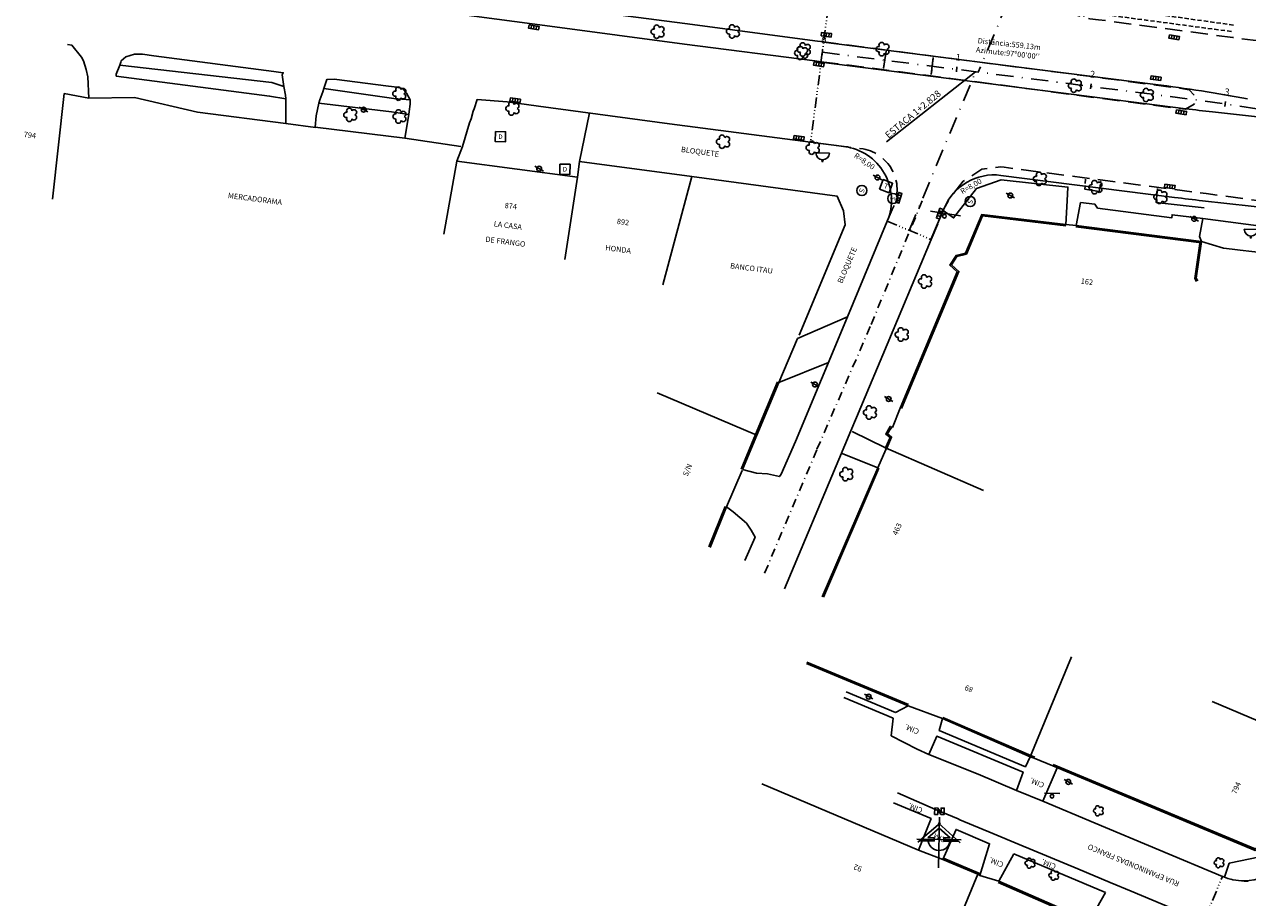
# Model space of a CAD drawing. Units: metres. Extents: x 677828 to 681268, y 7186114 to 7186924.
# Drawn here: x 677828 to 678008, y 7186366 to 7186495 of the extents above; entities that cross this region are included whole.
import ezdxf
from ezdxf.enums import TextEntityAlignment as Align

# ---------------------------------------------------------------- set-up
doc = ezdxf.new("R2010")
doc.units = ezdxf.units.M
doc.header["$LTSCALE"] = 25.4
for name, pattern in [('ACAD_ISO14W100', [24, 12, -3, 0, -3, 0, -3, 0, -3]), ('CONTINUO', [0]), ('DASHDOTX2', [2, 1, -0.5, 0, -0.5]), ('DASHED', [0.75, 0.5, -0.25]), ('DASHEDX2', [1.5, 1, -0.5])]:
    doc.linetypes.add(name, pattern=pattern)
for name, color, linetype in [('CAIXA SANEPAR - RED', 2, 'Continuous'), ('ESTACA VITOR FERREIRA', 7, 'Continuous'), ('L-ARVORE', 2, 'Continuous'), ('L-BOCA DE LOBO', 5, 'Continuous'), ('L-CALÇADA EXISTENTE', 44, 'Continuous'), ('L-CALÇADA EXISTENTE A REMOVER', 44, 'DASHED'), ('L-CERCA TELA', 7, 'TRACO0'), ('L-CX DRENAGEM', 2, 'Continuous'), ('L-CX SANEPAR PV', 2, 'Continuous'), ('L-CX TEL', 7, 'Continuous'), ('L-DIVISA', 9, 'Continuous'), ('L-EIXO EXISTENTE', 7, 'DASHDOTX2'), ('L-GRADE', 2, 'GRADE'), ('L-LIMITE DO PROJETO', 100, 'ACAD_ISO14W100'), ('L-MEIO FIO EXISTENTE', 210, 'Continuous'), ('L-MEIO FIO EXISTENTE A REMOVER', 210, 'DASHEDX2'), ('L-MURETA EXISTENTE', 30, 'Continuous'), ('L-MURO', 2, 'Continuous'), ('L-PLACAS', 2, 'Continuous'), ('L-PORTAO', 1, 'Continuous'), ('L-POSTE REDONDO', 2, 'Continuous'), ('L-TELEFONE PUBLICO', 7, 'Continuous'), ('L-TEXTO', 2, 'Continuous'), ('L-ÁRVORE MAIOR-30', 80, 'Continuous'), ('L1', 3, 'DASHDOTX2'), ('LEDIF_ALVENARIA', 5, 'Continuous'), ('PG-NORTE', 7, 'Continuous'), ('PG-RAIOS', 1, 'Continuous'), ('PG_MF', 3, 'Continuous'), ('S-ARVORE-MENOR-30', 3, 'Continuous'), ('S-BL', 5, 'Continuous'), ('S-PLACAS', 2, 'Continuous'), ('S-ÁRVORE-MAIOR-30', 80, 'Continuous'), ('STALBL', 7, 'Continuous')]:
    doc.layers.add(name, color=color, linetype=linetype)
doc.layers.add('L-MFIO', color=210, linetype='Continuous', lineweight=30)
doc.styles.add('2mm', font='simplex', dxfattribs={"height": 2})
doc.styles.add('PLANTA', font='romans.shx', dxfattribs={"height": 1.25})
doc.styles.add('ROMANS', font='romans.shx')
doc.styles.add('SIMPLEX', font='simplex.shx', dxfattribs={"height": 0.0254})
doc.linetypes.add('GRADE', pattern='A,2,-0.2,["/\\",Standard,S=0.5,R=0,X=-0.1,Y=-0.25],-0.85', length=3.05)
doc.linetypes.add('TRACO0', pattern='A,2,-0.25,["0",Standard,S=0.5,R=0,X=-0.1,Y=-0.25],-0.3', length=2.55)

# ---------------------------------------------------------------- blocks, each defined once
blk = doc.blocks.new('ARVORE')
at = {"layer": 'L-ARVORE'}
for centre, radius, start, end in [((-0.3648913769523882, -0.006941868097094593), 0.2616686578422275, 73.96799597506384, 288.045400879287), ((-0.0812362885171779, 0.3987071853514035), 0.2618761410716799, 1.721403931600793, 216.1017479761888), ((0.3929786206096526, 0.2534684889998636), 0.2616290722260819, 289.841543930116, 144.2218879469621), ((0.4008134309494916, -0.2414557277609815), 0.2613023771411109, 217.8978909646203, 71.97529589948222), ((-0.06731673955598638, -0.4026369090218375), 0.2619357469994392, 145.7957409461366, 0.1475509788252363)]:
    blk.add_arc(centre, radius, start, end, dxfattribs=at)
blk = doc.blocks.new('LITE2_1')
at = {"layer": 'L-TELEFONE PUBLICO'}
blk.add_line((-8.54017301321619e-10, -2.118756725622006e-09), (1.999999999145983, -2.561115763910493e-10), dxfattribs=at)
blk.add_circle((0.999999996352015, 1.200000004586766), 0.1, dxfattribs=at)
blk.add_arc((0.999999996352015, 5.331823871301822e-09), 0.9999999999999999, 0, 180, dxfattribs=at)
blk = doc.blocks.new('CURB')
at = {"layer": 'L-BOCA DE LOBO', "color": 2}
for p, q in [((0.0004818062011949058, 0.0006424082776719617), (0.0004818062011949058, 1.036044947749781e-12)), ((0.0009636124086718431, 0.0006424082776719617), (0.000963612409868422, 1.036044947749781e-12)), ((0.001445418614952202, 0.0006424082776719617), (0.001445418617345359, 1.036044947749781e-12))]:
    blk.add_line(p, q, dxfattribs=at)
blk.add_lwpolyline([(-6.282031752430361e-12, 0.0006424082776719617), (0.001927224823625718, 0.0006424082776719617), (0.001927224823625718, 1.036044947749781e-12), (-6.282031752430361e-12, 1.036044947749781e-12)], close=True, dxfattribs=at)
blk = doc.blocks.new('CG_T33')
at = {"layer": 'L-ARVORE'}
for centre, radius, start, end in [((0.001459057983953972, 0.002366767916969925), 0.0005421054921798086, 1.72140393160083, 216.1017479761887), ((0.002440722467244333, 0.002066111680601852), 0.0005415940390264323, 289.8415439301161, 144.221887946962), ((0.0008718682510665198, 0.001527040483718264), 0.0005416759845592938, 73.96799597506384, 288.045400879287), ((0.001487872613303739, 0.0007079186880641012), 0.0005422288814304391, 145.7957409461366, 0.147550978825249), ((0.002456941179258464, 0.001041577200214022), 0.0005409177529046566, 217.8978909646202, 71.97529589948219)]:
    blk.add_arc(centre, radius, start, end, dxfattribs=at)
blk = doc.blocks.new('002-EN-CAIXA DRENAGEM QUADRADA')
at = {"layer": 'L-CX DRENAGEM'}
blk.add_lwpolyline([(-2.078339121676623, -0.8398590806009454), (-0.8296504769569182, 2.250753767955012), (2.260962371599039, 1.002065123235306), (1.012273726879334, -2.088547725320652)], close=True, dxfattribs=at)
at = {"layer": 'L-CX DRENAGEM', "style": 'ROMANS'}
blk.add_text('D', height=1.5, rotation=68, dxfattribs=at).set_placement((0.09131161996046636, 0.08110301998939895), align=Align.MIDDLE_CENTER)
blk = doc.blocks.new('002-EN-CAIXA TELEPAR QUADRADA')
at = {"layer": 'L-CX TEL'}
blk.add_lwpolyline([(-0.4678796184990137, 0.6669084800927996), (0.6559401603532045, 3.448460040339133), (3.437491724053566, 2.324640260091396), (2.313671946230603, -0.4569113025797107)], close=True, dxfattribs=at)
at = {"layer": 'L-CX TEL', "style": 'ROMANS'}
blk.add_text('T', height=1.5, rotation=338, dxfattribs=at).set_placement((1.484806048276608, 1.495774368897094), align=Align.MIDDLE_CENTER)
blk = doc.blocks.new('PosteRedondo')
at = {"layer": 'L-POSTE REDONDO', "color": 2}
blk.add_line((678201.3201966238, 7186884.459059976), (678202.579906287, 7186883.76139848), dxfattribs=at)
blk.add_ellipse((678201.9500514526, 7186884.110229228), major_axis=(-0.2545584413828106, 0.2545584413828106), ratio=0.9999999991169323, start_param=-1.291174986588369, end_param=4.992010320591217, dxfattribs=at)
blk = doc.blocks.new('CXSRED')
at = {"layer": 'CAIXA SANEPAR - RED', "color": 2}
blk.add_circle((0.0003084732578756569, 0.0004808467018107044), 1.5004, dxfattribs=at)
at = {"layer": 'CAIXA SANEPAR - RED', "color": 2, "style": 'ROMANS'}
blk.add_text('S', height=1.5, rotation=272.0355879696268, dxfattribs=at).set_placement((0, 0), align=Align.MIDDLE_CENTER)
blk = doc.blocks.new('lbl_tic')
at = {"lineweight": -2}
blk.add_line((-6.984919309616089e-10, -0.02498999889940023), (-3.492459654808044e-10, 0.02498999892850406), dxfattribs=at)
blk = doc.blocks.new('D558A469DCE74BEA12D098')
at = {"layer": 'PG-NORTE', "color": 7, "linetype": 'CONTINUO', "flags": 128}
blk.add_lwpolyline([(-1.267377387848683, 9.264911042526364), (-0.3299829266034067, 9.250844331458211), (0.5869210836244747, 7.871310126967728), (0.6074115355731919, 9.23677762132138), (1.544805997749791, 9.222710908390582), (1.516672575846314, 7.347921984270215), (0.5792781128548086, 7.361988695338368), (-0.3361964754294604, 8.83677837625146), (-0.3581163485068828, 7.376055406406522), (-1.295510812196881, 7.390122118405998)], close=True, dxfattribs=at)
for points in [[(-6.27807105507236, -0.8433956764638424), (0.428072846843861, 4.881773962639272)], [(-0.281399511732161, 4.892420434392989), (6.249937633285299, -1.031393247656524)], [(0.09846697957254946, 6.561761234886944), (-0.1266004022909328, -8.43655015900731)], [(-6.561761234886944, 0.0984669802710414), (6.561761234886944, -0.0984669802710414)], [(5.724360498017631, -0.5547035671770573), (1.399058337556198, -0.4897972978651524), (1.413125048857182, 0.4475971637293696), (3.254261512309313, 0.4199687363579869), (0.04991443199105561, 3.326258009299636), (-3.240194800077006, 0.5174257261678576), (-1.399058337556198, 0.4897972978651524), (-1.413125048857182, -0.4475971637293696), (-5.738427209435031, -0.3826908953487873)]]:
    blk.add_lwpolyline(points, dxfattribs=at)
at = {"layer": 'PG-NORTE', "color": 7, "linetype": 'CONTINUO'}
blk.add_arc((1.280568540096283e-09, 9.313225746154785e-10), 3.28125, 179.1402736903519, 359.1402736668488, dxfattribs=at)

msp = doc.modelspace()

# ---------------------------------------------------------------- linework, layer by layer
at = {"layer": 'ESTACA VITOR FERREIRA'}
msp.add_line((677954.9546607834, 7186477.928340709), (677968.1203862465, 7186488.272814783), dxfattribs=at)
at = {"layer": 'L-CALÇADA EXISTENTE', "lineweight": -2}
for points in [[(677954.9088999997, 7186491.311500001), (677954.4865999996, 7186488.755000001)], [(677961.8664999997, 7186490.375700001), (677961.5472999996, 7186487.853400001)], [(677865.9260999997, 7186486.108000001), (677864.1551999997, 7186486.682700001), (677841.7146999997, 7186489.253700001)], [(677866.2330999996, 7186484.277300001), (677863.8349999996, 7186484.690400001), (677841.1854999997, 7186487.605400001)], [(677884.6110999996, 7186484.141900001), (677882.1781999996, 7186484.343300001), (677871.8200999997, 7186485.817800001)], [(677884.3757999997, 7186481.965300001), (677881.8489999997, 7186482.344100001), (677871.1190999997, 7186483.653500001)], [(677909.6155999997, 7186475.014100001), (677911.1082953822, 7186482.186236977)], [(677963.3043999997, 7186467.801900001), (677964.8506999996, 7186466.694300001), (677968.2215999997, 7186471.031900001), (677971.9055999997, 7186472.299800001), (677981.7553999997, 7186471.239400001), (677981.6409999996, 7186469.218200001), (677981.4633999997, 7186465.708300001)], [(677984.2866009199, 7186471.397981526), (677984.2521999996, 7186470.938400001), (677986.3694999997, 7186470.596900001), (677986.4633785742, 7186471.121089839)], [(677982.9425999996, 7186465.590600001), (677983.6205999997, 7186468.9586), (677985.7399999996, 7186468.717100001), (677986.1368999997, 7186468.130800001), (677997.0903999996, 7186466.702700001), (677997.1248999997, 7186467.159900001), (678001.6990999996, 7186466.627300001)], [(677994.888981276, 7186470.049331619), (677994.7971999997, 7186468.952000001), (678001.8658687786, 7186468.20464911)], [(678039.7612999997, 7186440.358400001), (678041.1907999996, 7186440.020400001), (678044.7470999997, 7186448.377300001), (678047.2621999996, 7186454.461300001), (678047.8700999996, 7186456.989700001), (678047.5235999996, 7186459.125300001), (678043.4927999997, 7186461.110800001), (678041.0606999997, 7186461.417900001), (678021.8576999997, 7186463.9608), (678001.6990999996, 7186466.627300001), (678001.1837999996, 7186463.944700001), (678001.4906999996, 7186463.224200001)], [(677941.7968999996, 7186448.878), (677949.2158999996, 7186452.1006)], [(677939.0583999996, 7186442.405800001), (677946.3780480885, 7186445.327001852)], [(677954.8214999996, 7186432.728300001), (677949.8909999996, 7186435.140600001)], [(677953.6518999997, 7186429.809500001), (677948.3798999997, 7186431.900600001)], [(677956.2738999997, 7186393.690700001), (677948.9851473006, 7186396.736865831)], [(677955.9288999997, 7186392.856300001), (677948.6346147064, 7186395.891923731)], [(677956.2738999997, 7186393.690700001), (677958.1441999996, 7186394.675800001)], [(677955.6393999996, 7186390.201700001), (677955.9288999997, 7186392.856300001)], [(677963.2051999996, 7186392.763600001), (677962.7144999997, 7186390.999000001), (677975.4656999996, 7186385.662600001), (677976.1745999997, 7186387.144300001)], [(677961.2171999996, 7186387.459500001), (677962.3805999997, 7186390.170400001), (677975.1349999997, 7186384.863400001), (677974.1625999997, 7186382.162600001)], [(677980.1640999997, 7186385.477700001), (677978.0615999997, 7186380.556800001)], [(678016.2907999996, 7186385.625700001), (678017.7543999996, 7186384.310600001), (678013.8109999996, 7186374.957100001), (678012.9619999997, 7186372.937700001), (678005.5497999997, 7186371.413900001)], [(677955.9954999996, 7186380.309300001), (677961.5481999996, 7186378.002700001), (677959.6787999996, 7186373.345300001)], [(677963.2951999997, 7186371.964900001), (677965.2230999996, 7186376.400600001), (677970.1676999996, 7186374.287300001), (677968.7392999997, 7186369.624300001)], [(677971.5268999997, 7186368.764000001), (677973.7684381418, 7186372.779774329)], [(677987.3203465431, 7186367.105979394), (677973.7684381413, 7186372.779774329)], [(678005.5497999997, 7186371.413900001), (678004.8767999033, 7186369.366353959)], [(677984.9181999996, 7186362.898700001), (677987.3203465428, 7186367.105979394)]]:
    msp.add_lwpolyline(points, dxfattribs=at)
at = {"layer": 'L-CALÇADA EXISTENTE A REMOVER', "lineweight": -2, "ltscale": 0.05, "flags": 128}
for points in [[(678006.2138, 7186495.1621), (677986.6243, 7186497.9226), (677984.3528, 7186498.0603), (677983.1721, 7186498.2999), (677982.0139, 7186499.2251), (677981.1634, 7186500.333), (677980.5887, 7186502.0407), (677979.0451, 7186502.3058)], [(677984.0987, 7186496.4486), (677984.1657, 7186497.0757), (677986.4425, 7186496.8056), (678006.1792, 7186494.1828)], [(677954.9089, 7186491.3115), (677954.4866, 7186488.755)], [(677961.8665, 7186490.3757), (677961.5473, 7186487.8534)], [(677984.364, 7186472.432), (677984.2866009203, 7186471.397981525)], [(677986.4633785746, 7186471.121089838), (677986.6419, 7186472.1179)], [(677994.9697, 7186471.0144), (677994.8889812763, 7186470.049331618)]]:
    msp.add_lwpolyline(points, dxfattribs=at)
at = {"layer": 'L-CERCA TELA', "lineweight": -2, "ltscale": 0.05, "flags": 128}
msp.add_lwpolyline([(677959.6788, 7186373.3453), (677936.5431, 7186383.1515)], dxfattribs=at)
at = {"layer": 'L-DIVISA', "lineweight": -2}
for points in [[(677833.5015, 7186485.0748), (677831.7787923672, 7186469.447995683)], [(677891.5041, 7186475.0865), (677889.5645630604, 7186464.314552743)], [(677909.309311146, 7186472.734585329), (677907.4424083557, 7186460.532217182)], [(677935.7994, 7186434.6215), (677921.0590281602, 7186440.852766407)], [(677954.8215, 7186432.7283), (677969.2955169417, 7186426.440700662)], [(677976.1746, 7186387.1443), (677982.2566123159, 7186401.904562366)], [(678017.8006, 7186389.05), (678003.0462502547, 7186395.269497755)], [(677968.4255, 7186369.7969), (677962.6939112332, 7186355.887070561)]]:
    msp.add_lwpolyline(points, dxfattribs=at)
at = {"layer": 'L-EIXO EXISTENTE', "lineweight": -2, "ltscale": 0.05}
msp.add_lwpolyline([(677960.2289, 7186469.2199), (677952.5539, 7186450.647), (677944.6458, 7186432.4426), (677936.9523060323, 7186414.243255848)], dxfattribs=at)
at = {"layer": 'L-GRADE', "lineweight": -2, "ltscale": 0.05, "flags": 128}
for points in [[(677833.5015, 7186485.0748), (677837.151, 7186484.354)], [(677843.8807, 7186484.4834), (677853.1698, 7186482.3181), (677866.2117, 7186480.6504)], [(677870.5863, 7186480.1162), (677883.815, 7186478.4546)], [(677891.5041, 7186475.0865), (677892.3144, 7186477.2462)]]:
    msp.add_lwpolyline(points, dxfattribs=at)
at = {"layer": 'L-LIMITE DO PROJETO', "ltscale": 0.005}
for points in [[(677946.7713245268, 7186501.068688498), (677943.7399810159, 7186477.890108872)], [(677955.0666509812, 7186466.209944238), (677961.5578069806, 7186463.477817997)], [(678001.7968156312, 7186362.817653219), (678004.5753796911, 7186369.464029634)]]:
    msp.add_lwpolyline(points, dxfattribs=at)
at = {"layer": 'L-MEIO FIO EXISTENTE', "lineweight": -2, "ltscale": 0.05}
for points in [[(677945.6731907731, 7186492.672021952), (677944.7736, 7186492.7889), (677925.1687, 7186495.3826), (677905.7489, 7186497.9101), (677886.4475, 7186500.4141), (677862.1008205235, 7186503.604547882)], [(677861.7258, 7186500.682), (677886.2128, 7186497.4946), (677905.2163, 7186495.0136), (677925.1252, 7186492.3623), (677944.3791, 7186489.8792), (677945.2925326136, 7186489.761393239)], [(677866.2117, 7186480.6504), (677866.2331, 7186484.2773), (677866.1703, 7186484.8295), (677865.9261, 7186486.108), (677865.7074, 7186487.8367), (677865.8405, 7186488.1213), (677864.4399, 7186488.3073), (677846.7476, 7186490.6302), (677845.0803, 7186490.8651), (677843.8872, 7186490.8547), (677842.6077, 7186490.4544), (677841.9188, 7186489.8977), (677841.838, 7186489.6761), (677841.7147, 7186489.2537), (677841.1833, 7186487.926), (677841.1855, 7186487.6054)], [(677883.815, 7186478.4546), (677884.3758, 7186481.9653), (677884.453, 7186482.4139), (677884.5751, 7186483.4658), (677884.6111, 7186484.1419), (677884.0446, 7186485.1356), (677883.4027, 7186485.821), (677882.662, 7186485.9888), (677881.3916, 7186486.1563), (677873.3947, 7186487.1795), (677872.27, 7186487.1208), (677871.8201, 7186485.8178), (677871.6889, 7186485.3168), (677871.2559, 7186484.1439), (677871.1191, 7186483.6535), (677870.7203, 7186481.7747), (677870.5863, 7186480.1162)], [(677943.7382375147, 7186477.876777529), (677922.8765, 7186480.5997), (677903.5271, 7186483.2083), (677898.9059, 7186483.8488), (677894.5064, 7186484.1939), (677894.0458, 7186482.7994), (677893.9184, 7186482.4377), (677893.6061, 7186481.3044), (677893.3608, 7186480.7383), (677892.3144, 7186477.2462)], [(677933.6731, 7186429.5283), (677935.7616, 7186428.9895), (677937.39, 7186428.904), (677939.1237, 7186428.5118), (677939.3962, 7186428.8711), (677941.5023, 7186433.6892), (677949.2159, 7186452.1006), (677955.0504724074, 7186466.216753797)], [(677939.8809121272, 7186411.909848901), (677947.9319, 7186431.0429), (677949.6681, 7186435.2377), (677950.5343, 7186437.218), (677952.442, 7186441.8103), (677954.3868, 7186446.4975), (677961.537423468, 7186463.486397414)], [(677956.5644999999, 7186381.786299999), (677962.2030999999, 7186379.365999999), (677965.5589999999, 7186377.977499999), (677965.8000999999, 7186377.839899999), (677970.6778999999, 7186375.785099999), (677974.5526999999, 7186374.184799999), (677983.2209999999, 7186370.564099999), (677987.9989999998, 7186368.571399999), (677991.0960999998, 7186367.275799999), (678001.7980973944, 7186362.820696818)]]:
    msp.add_lwpolyline(points, dxfattribs=at)
at = {"layer": 'L-MEIO FIO EXISTENTE', "lineweight": -2, "ltscale": 0.05, "flags": 128}
msp.add_lwpolyline([(678004.5766534808, 7186369.467076562), (677985.7971, 7186377.318), (677978.0616, 7186380.5568), (677974.1626, 7186382.1626), (677968.4999, 7186384.5586), (677961.2172, 7186387.4595), (677959.465, 7186388.2472), (677955.6394, 7186390.2017)], dxfattribs=at)
at = {"layer": 'L-MEIO FIO EXISTENTE A REMOVER', "lineweight": -2, "ltscale": 0.1, "flags": 128}
for points in [[(677982.054829229, 7186511.550705575), (677979.6669, 7186505.8865), (677979.095, 7186504.5474), (677978.9152, 7186503.7766), (677978.8978, 7186502.2945), (677979.2111, 7186500.8617), (677980.357, 7186498.6135), (677982.65, 7186496.7256), (677984.9807, 7186496.1035), (677986.2598, 7186495.9648), (678006.1278, 7186493.3194), (678025.9377, 7186490.7488), (678045.7359, 7186488.2031), (678058.8664, 7186486.4764), (678062.1332, 7186486.7146), (678064.6304, 7186488.0823), (678065.3645, 7186488.697), (678066.2081, 7186489.616), (678066.9597, 7186490.8152), (678067.4842, 7186492.2328), (678067.7668, 7186492.9019), (678071.633, 7186502.1614), (678074.9087, 7186510.1784), (678076.526, 7186513.9546), (678079.3055, 7186520.614), (678081.7888, 7186526.513), (678084.9026, 7186534.1262), (678087.0744, 7186539.2372), (678089.3665, 7186544.6839), (678091.2865, 7186549.398), (678094.8006, 7186557.7786), (678095.3804, 7186559.3152), (678095.6689, 7186561.0958), (678095.0893, 7186564.0754), (678097.1065, 7186568.7279), (678099.2064, 7186573.5974), (678100.5615, 7186576.7955), (678101.4946, 7186578.9918), (678104.3324, 7186585.7651), (678110.2697, 7186594.5463), (678111.4761, 7186597.6018), (678117.8004, 7186612.7314), (678119.6504, 7186616.9856), (678121.2548, 7186620.8912), (678124.4747, 7186628.5212), (678125.6907, 7186631.4696), (678127.3933, 7186635.402), (678133.3961, 7186649.9281), (678140.9854, 7186668.3554), (678146.4047, 7186681.6451), (678146.4222, 7186682.5614), (678146.0907, 7186683.3911), (678142.5881, 7186686.1391), (678140.7488, 7186687.0331), (678139.0768, 7186687.5182), (678136.2432651082, 7186687.34191014)], [(677945.2925326136, 7186489.761393239), (677964.3905, 7186487.2983), (677985.14, 7186484.5399), (677997.6696, 7186482.8948), (677999.1388, 7186482.7422), (678000.3934, 7186483.4671), (678000.5471, 7186484.0724), (678000.4513, 7186484.7639), (677999.6583, 7186485.5917), (677998.2947, 7186485.833), (677985.2794, 7186487.5631), (677965.3557, 7186490.1148), (677945.6731907731, 7186492.672021952)]]:
    msp.add_lwpolyline(points, dxfattribs=at)
for points in [[(677955.0504291505, 7186466.216649141), (677955.7750500002, 7186467.929050001, 0.5103745415696255), (677951.5192, 7186476.8748), (677949.9465, 7186477.0726), (677943.7383866754, 7186477.877816719)], [(677961.537423468, 7186463.486397414), (677962.7936, 7186466.4709), (677963.3945, 7186467.9301), (677964.3308, 7186469.6918), (677966.2692, 7186472.1036), (677969.0204, 7186473.8687), (677971.8512, 7186474.2177), (677972.3174, 7186474.1699), (677974.1852, 7186473.9054), (677983.8499, 7186472.6637), (678002.1475, 7186470.2935), (678022.291, 7186467.5701), (678042.7137, 7186464.9388, -0.4791228584994128), (678049.0124, 7186454.3219), (678046.1831, 7186447.4358), (678043.1978, 7186440.4139), (678040.9219, 7186434.997), (678038.4845, 7186429.5993), (678030.9814, 7186411.2708), (678023.1538, 7186392.7674), (678021.5113, 7186388.8961), (678020.8252, 7186387.2687), (678019.2637, 7186383.5532), (678015.3166, 7186374.2129), (678014.601, 7186372.4387), (678013.0692, 7186370.5386), (678011.7647, 7186369.4857), (678010.2053, 7186368.8613), (678009.2691, 7186368.7219), (678007.8016, 7186368.7617), (678006.1061, 7186368.9623), (678004.5998, 7186369.4574), (678004.576653481, 7186369.467076564)]]:
    msp.add_lwpolyline(points, format="xyb", dxfattribs=at)
at = {"layer": 'L-MFIO', "lineweight": -2}
for points in [[(677837.151, 7186484.354), (677836.972, 7186487.5269), (677836.7478, 7186488.6032), (677836.3594, 7186489.9004), (677836.0616, 7186490.45), (677834.6254, 7186492.1862), (677833.9654, 7186492.3189)], [(677934.0263, 7186416.0931), (677935.5453, 7186419.5459), (677934.9703, 7186420.6093), (677934.2605, 7186421.6048), (677932.2862, 7186423.3082), (677931.3237, 7186424.0336)]]:
    msp.add_lwpolyline(points, dxfattribs=at)
at = {"layer": 'L-MURETA EXISTENTE', "lineweight": -2}
for points in [[(677926.1905, 7186472.787), (677921.8962849986, 7186456.808724705)], [(677942.0524, 7186449.3802), (677948.8676, 7186465.6951), (677948.6106, 7186467.7512), (677947.6748, 7186469.8858), (677926.1905, 7186472.787)], [(678001.4907, 7186463.2242), (678004.7427, 7186462.2503), (678006.0213, 7186462.07), (678007.1818, 7186461.9367), (678010.6132, 7186461.5523)]]:
    msp.add_lwpolyline(points, dxfattribs=at)
at = {"layer": 'L-MURO', "lineweight": -2}
for points in [[(677981.4634, 7186465.7083), (677969.016, 7186467.194), (677966.6021, 7186461.5116), (677965.2309, 7186461.1668), (677964.2861, 7186459.735), (677965.4025, 7186458.731), (677956.986, 7186438.6223)], [(677981.439696595, 7186465.509709596), (677969.1413770089, 7186466.977615617), (677966.7473028386, 7186461.341886273), (677965.3550338408, 7186460.991788292), (677964.5478688397, 7186459.768567665), (677965.6418138654, 7186458.784761855), (677957.170491777, 7186438.545080934)], [(678001.4653888049, 7186463.025808106), (677982.9172888049, 7186465.392208106)], [(678001.4907, 7186463.2242), (677982.9426, 7186465.5906)], [(678001.2927645679, 7186463.25286295), (678000.4949253647, 7186457.743288841), (678000.7413629947, 7186457.290835784)], [(678001.4907, 7186463.2242), (678000.7024, 7186457.7805), (678000.917, 7186457.3865)], [(677933.4885378357, 7186429.605350682), (677935.614876696, 7186434.698643765), (677938.8739156503, 7186442.48303681)], [(677933.6731, 7186429.5283), (677935.7994, 7186434.6215), (677939.0584, 7186442.4058)], [(677955.8302, 7186435.772), (677955.4874, 7186435.9011), (677954.8291, 7186434.7624), (677955.4692, 7186434.2773), (677954.8215, 7186432.7283), (677954.8321, 7186432.5072)], [(677955.7597121068, 7186435.584833077), (677955.5756516706, 7186435.654151054), (677955.0906154776, 7186434.815155592), (677955.7134961039, 7186434.343105299), (677955.0234321279, 7186432.692790186), (677955.0318705509, 7186432.516777421)], [(677953.6519, 7186429.8095), (677945.4508407583, 7186410.765105757)], [(677953.8355919137, 7186429.730397024), (677945.6345326719, 7186410.686002781)], [(677928.7273791552, 7186418.122106294), (677931.1381795516, 7186424.108313875)], [(677928.9128996036, 7186418.047392419), (677931.3237, 7186424.0336)], [(677943.1145, 7186400.8915), (677958.1442, 7186394.6758)], [(677943.1909337548, 7186401.076318509), (677958.2206337547, 7186394.860618509)], [(677976.7762, 7186386.9035), (677976.1746, 7186387.1443), (677963.2052, 7186392.7636)], [(677976.8505207044, 7186387.089178305), (677976.251531699, 7186387.328933213), (677963.2847122748, 7186392.947115117)], [(677979.4971, 7186385.7849), (678009.3973, 7186373.309), (678011.3627, 7186374.2363), (678016.2908, 7186385.6257)], [(677979.5741150284, 7186385.969477045), (678009.392315611, 7186373.527791416), (678011.2091125912, 7186374.384978675), (678016.1072459412, 7186385.705122336)], [(677963.2952, 7186371.9649), (677968.4255, 7186369.7969), (677968.7393, 7186369.6243)], [(677963.373051496, 7186372.149125798), (677968.5128514299, 7186369.977111246), (677968.8356880376, 7186369.799540823)], [(677985.106651564, 7186362.497610461), (677984.8148937678, 7186362.72560476), (677971.4466603835, 7186368.580801737)], [(677985.2298, 7186362.6552), (677984.9182, 7186362.8987), (677971.5269, 7186368.764)]]:
    msp.add_lwpolyline(points, dxfattribs=at)
at = {"layer": 'L-PLACAS', "lineweight": -2}
msp.add_line((677978.2786491176, 7186381.744883866), (677980.5319190567, 7186381.701435278), dxfattribs=at)
msp.add_circle((677979.3973, 7186381.3091), 0.271516357556964, dxfattribs=at)
at = {"layer": 'L-PORTAO', "lineweight": -2}
for points in [[(677837.151, 7186484.354), (677843.8807, 7186484.4834)], [(677870.5946, 7186480.0582), (677866.2117, 7186480.6504)], [(677883.815, 7186478.4546), (677892.0941, 7186477.2617)], [(677981.4634, 7186465.7083), (677982.9426, 7186465.5906)], [(677941.7969, 7186448.878), (677939.0584, 7186442.4058)], [(677956.986, 7186438.6223), (677955.8302, 7186435.772)], [(677954.8321, 7186432.5072), (677953.6519, 7186429.8095)], [(677931.3237, 7186424.0336), (677933.6148, 7186429.3892)], [(677958.1442, 7186394.6758), (677963.2052, 7186392.7636)], [(677976.7762, 7186386.9035), (677979.4971, 7186385.7849)], [(677959.6788, 7186373.3453), (677963.2952, 7186371.9649)], [(677968.7393, 7186369.6243), (677971.5269, 7186368.764)]]:
    msp.add_lwpolyline(points, dxfattribs=at)
at = {"layer": 'L1', "lineweight": -2, "ltscale": 0.1, "flags": 128}
for points in [[(677978.8604872125, 7186512.891467487), (677968.5066704255, 7186488.223678447)], [(677945.4745846369, 7186491.15341869), (678001.3146958271, 7186484.050413679), (678035.9402885207, 7186478.88990636), (678375.5494144013, 7186435.690756625), (678410.1939465317, 7186430.67914102), (678499.8343642113, 7186418.234255837)], [(677958.292552998, 7186464.852162735), (677968.1203862465, 7186488.272814783)]]:
    msp.add_lwpolyline(points, dxfattribs=at)
at = {"layer": 'LEDIF_ALVENARIA', "lineweight": -2}
msp.add_lwpolyline([(677926.1905, 7186472.787), (677909.6156, 7186475.0141), (677909.309311146, 7186472.734585329), (677891.5041, 7186475.0865)], dxfattribs=at)
at = {"layer": 'PG_MF'}
for p, q in [((677945.6691025541, 7186492.640762179), (677974.9120768852, 7186488.920981027)), ((677945.2800667188, 7186489.666075194), (677974.5335195424, 7186485.944961147)), ((677974.9120768852, 7186488.920981027), (677994.6652780971, 7186486.408323294)), ((677974.5335195424, 7186485.944961147), (677999.1698906738, 7186482.811151707)), ((678033.961857723, 7186478.956298422), (678003.0849201726, 7186482.34721067)), ((677971.8537419185, 7186472.979472999), (677997.5042383637, 7186469.716664226)), ((678032.5208940604, 7186465.83518476), (678001.64395651, 7186469.226097008))]:
    msp.add_line(p, q, dxfattribs=at)
at = {"layer": 'PG_MF', "lineweight": -2}
for p, q in [((677948.7214896389, 7186477.238634112), (677943.7395124129, 7186477.88652579)), ((677961.5184550221, 7186463.494381228), (677963.4674050637, 7186468.138912692)), ((678004.6178127003, 7186369.449869664), (678004.576661453, 7186369.467073231))]:
    msp.add_line(p, q, dxfattribs=at)
at = {"layer": 'PG_MF'}
for centre, radius, start, end in [((677965.6425484857, 7186258.246799004), 230, 79.31713134641033, 82.75076171229814), ((678028.1926203413, 7186710.972675988), 230, 262.7507616990646, 263.7328788857971), ((678028.1926203413, 7186710.972675988), 243.2, 262.7507616990646, 263.7328788857971)]:
    msp.add_arc(centre, radius, start, end, dxfattribs=at)
at = {"layer": 'PG_MF', "lineweight": -2}
for centre, radius, start, end in [((677947.6898003734, 7186469.305436947), 8.000000000249667, 337.2359812392153, 82.59043424041225), ((677970.8442556703, 7186465.04341998), 8, 82.75076171229814, 157.2359811822682), ((678007.7034774584, 7186376.830836606), 8, 247.3122932852894, 337.2319387797277)]:
    msp.add_arc(centre, radius, start, end, dxfattribs=at)
at = {"layer": 'S-PLACAS'}
msp.add_line((677961.4369297912, 7186467.689695634), (677965.8931091384, 7186466.993650543), dxfattribs=at)
msp.add_circle((677963.4993, 7186466.9484), 0.271516357556964, dxfattribs=at)
at = {"layer": 'STALBL', "lineweight": -2}
for p, q in [((677945.4272649606, 7186490.781416222), (677945.5219042975, 7186491.52542116)), ((677965.2673975071, 7186488.257700602), (677965.362036844, 7186489.001705539)), ((677985.1075300537, 7186485.733984981), (677985.2021693906, 7186486.477989919)), ((678004.9288298272, 7186483.132630763), (678005.0393867469, 7186483.874437422))]:
    msp.add_line(p, q, dxfattribs=at)

# ---------------------------------------------------------------- block references
at = {"layer": 'L-CX DRENAGEM', "lineweight": -2, "xscale": 0.4500000000000002, "yscale": 0.45, "zscale": 0.45, "rotation": 290.8953333224627}
for p in [(677897.8869781761, 7186478.715365489), (677907.411867239, 7186473.904604098)]:
    msp.add_blockref('002-EN-CAIXA DRENAGEM QUADRADA', p, dxfattribs=at)
at = {"layer": 'L-CX SANEPAR PV', "xscale": 0.4999999999999998, "yscale": 0.5, "zscale": 0.5, "rotation": 342.4136503463563}
for p in [(677951.3182, 7186470.7376), (677955.8766, 7186469.5536), (677967.3142, 7186469.1156)]:
    msp.add_blockref('CXSRED', p, dxfattribs=at)
at = {"layer": 'L-CX TEL', "xscale": 0.5000000006192863, "yscale": 0.5000000006192876, "zscale": 0.5000000006192876, "rotation": 0.9611326986316854}
msp.add_blockref('002-EN-CAIXA TELEPAR QUADRADA', (677954.1633666944, 7186470.629221879), dxfattribs=at)
at = {"layer": 'L-POSTE REDONDO', "linetype": 'Continuous'}
for p in [(-324.2330514526693, -401.4269292280078), (-298.3077702204464, -410.1482907393947), (-248.3191514526261, -411.4437292274088), (-228.7157702205004, -414.1049907393754), (-201.5580514526227, -417.5461292276159), (-257.5542702204548, -442.0122907394543), (-246.6787702204892, -444.1569907385856), (-249.626751452568, -488.0992292277515), (-220.1402514525689, -500.6912292279303)]:
    msp.add_blockref('PosteRedondo', p, dxfattribs=at)
at = {"layer": 'L-TELEFONE PUBLICO', "rotation": 178.8953332731602}
msp.add_blockref('LITE2_1', (677946.5234999104, 7186476.260004207), dxfattribs=at)
at = {"layer": 'L-TELEFONE PUBLICO', "lineweight": -2, "rotation": 178.8953332731602}
msp.add_blockref('LITE2_1', (678009.7900171346, 7186464.999647207), dxfattribs=at)
at = {"layer": 'L-ÁRVORE MAIOR-30', "lineweight": -2, "xscale": 1.125, "yscale": 1.125, "zscale": 1.125, "rotation": 358.8953333425909}
for p in [(677986.2099629089, 7186379.157503382), (677976.1089629089, 7186371.424703382), (678004.0388629088, 7186371.487903382), (677979.6404629089, 7186369.636303382)]:
    msp.add_blockref('ARVORE', p, dxfattribs=at)
at = {"layer": 'PG-NORTE', "color": 255, "xscale": 0.5, "yscale": 0.5, "zscale": 0.5}
msp.add_blockref('D558A469DCE74BEA12D098', (677962.7114664543, 7186374.935705843), dxfattribs=at)
at = {"layer": 'S-ARVORE-MENOR-30', "lineweight": -2, "xscale": 719.9999999999927, "yscale": 720, "zscale": 720, "rotation": 358.8953333300031}
for p in [(677931.0495386726, 7186493.138572861), (677953.1455386726, 7186490.524272862), (677874.5186386725, 7186480.820172862)]:
    msp.add_blockref('CG_T33', p, dxfattribs=at)
at = {"layer": 'S-BL', "lineweight": -2, "xscale": 778.3212299472881, "yscale": 778.3212299477309, "zscale": 778.3212299472721}
for p, rotation in [((677902.0772957187, 7186494.700857592), 351.4690069887118), ((677946.8525372893, 7186493.899068451), 172.9107899496512), ((677996.6557031621, 7186493.223838956), 351.4690069887118), ((677944.1874637819, 7186489.229493405), 351.4690069887118), ((677995.5137372892, 7186487.472968452), 172.9107899496512), ((677900.8841052366, 7186484.224062719), 172.9107899496512), ((677997.7077224662, 7186482.154563609), 351.4690069887118), ((677942.7791145608, 7186478.669468924), 172.9107899496512), ((677956.7867149691, 7186468.866105726), 72.40576496216534), ((677997.5716360776, 7186471.486222102), 172.9107899496512), ((677962.8394134571, 7186468.109974979), 249.5871496809694)]:
    msp.add_blockref('CURB', p, dxfattribs=dict(at, rotation=rotation))
at = {"layer": 'S-ÁRVORE-MAIOR-30', "lineweight": -2, "yscale": 1.5, "zscale": 1.5, "rotation": 358.8953333425909}
for p, xscale in [((677921.1063595961, 7186494.188807867), 1.499999999981499), ((677942.3100595962, 7186491.051207867), 1.499999999981499), ((677942.6938595962, 7186491.556607868), 1.499999999981499), ((677982.7312595962, 7186486.226307867), 1.499999999981499), ((677882.9620595962, 7186485.039207867), 1.499999999981499), ((677993.3754595962, 7186484.844807868), 1.499999999981499), ((677899.6668595962, 7186482.851907867), 1.499999999981499), ((677882.9822755692, 7186481.670812865), 1.499999999981498), ((677930.7798595962, 7186477.948707867), 1.499999999981499), ((677944.0256595962, 7186477.061207867), 1.499999999981499), ((677977.5712595962, 7186472.457407868), 1.499999999981499), ((677985.7856595962, 7186471.227507868), 1.499999999981499), ((677995.3793595962, 7186469.800107867), 1.499999999981499), ((677960.6121595962, 7186457.313607868), 1.499999999981499), ((677957.1744595962, 7186449.475907868), 1.499999999981499), ((677952.4718595962, 7186437.964307867), 1.499999999981499), ((677948.9816595962, 7186428.854107867), 1.499999999981499)]:
    msp.add_blockref('ARVORE', p, dxfattribs=dict(at, xscale=xscale))
at = {"layer": 'STALBL', "xscale": 15.00600240096039, "yscale": 15.00600240096039, "zscale": 15.00600240096039}
for p, rotation in [((677945.4745846369, 7186491.15341869), 352.7507617109056), ((677965.3147171834, 7186488.629703069), 352.7507617109056), ((677985.15484973, 7186486.105987448), 352.7507617109056), ((678004.9841082948, 7186483.503534091), 351.5231828765623)]:
    msp.add_blockref('lbl_tic', p, dxfattribs=dict(at, rotation=rotation))

# ---------------------------------------------------------------- texts
at = {"layer": 'ESTACA VITOR FERREIRA', "style": 'PLANTA'}
msp.add_text('ESTACA 1+2.828', height=0.9999999999999999, rotation=39.67469243459083, dxfattribs=at).set_placement((677955.2534192371, 7186478.368024129))
at = {"layer": 'L-TEXTO', "lineweight": -2, "style": '2mm'}
for s, rotation, p in [('794', 352.6025, (677828.4203594966, 7186478.828644432)), ('BLOQUETE', 352.4583333333333, (677927.4015361606, 7186476.357741133)), ('MERCADORAMA', 352.6025, (677861.6658269423, 7186469.403905238)), ('874', 352.6025, (677899.4446643732, 7186468.340177709)), ('892', 352.6025, (677916.0174431253, 7186465.988572596)), ('LA CASA', 352.6025, (677899.0147936363, 7186465.487599119)), ('DE FRANGO', 352.6025, (677898.6584888337, 7186463.085102893)), ('HONDA', 352.6025, (677915.3062874248, 7186461.969895884)), ('BLOQUETE', 66.88361111111111, (677949.2348658069, 7186459.673541191)), ('BANCO ITAU', 352.6025, (677935.0051279112, 7186459.152917649)), ('162', 352.6025, (677984.5451678871, 7186457.175602487)), ('S/N', 66.88361111111111, (677925.6429370721, 7186429.435756783)), ('463', 66.88361111111111, (677956.614484406, 7186420.700043635)), ('89', 157.3429026230195, (677967.1583800839, 7186397.268281102)), ('CIM.', 157.3429026230195, (677958.7310621205, 7186391.288390191)), ('CIM.', 157.3429026230195, (677977.2130526545, 7186383.39261042)), ('794', 66.45474485578686, (678006.7145002937, 7186382.481692552)), ('CIM.', 157.3429026230195, (677959.2468595757, 7186379.657463215)), ('CIM.', 157.3429026230195, (677962.7124188477, 7186375.284606463)), ('RUA EPAMINONDAS FRANCO', 157.3429026230195, (677991.4755920827, 7186371.199330454)), ('92', 157.3429026230195, (677950.7388434489, 7186370.801528435)), ('CIM.', 157.3429026230195, (677971.193906506, 7186371.640561712)), ('CIM.', 157.3429026230195, (677978.9458412029, 7186371.367246727))]:
    msp.add_text(s, height=0.8, rotation=rotation, dxfattribs=at).set_placement(p, align=Align.MIDDLE)
at = {"layer": 'L-TEXTO', "lineweight": -2, "char_height": 0.8, "attachment_point": 5, "rotation": 353.65174965045696, "style": '2mm'}
for s, insert in [("\\A1;Azimute:97º00'00''", (677972.868628377, 7186491.02274758)), ('\\A1;Distância:559.13m', (677973.0825703443, 7186492.373893789))]:
    msp.add_mtext(s, dxfattribs=dict(at, insert=insert))
at = {"layer": 'PG-RAIOS', "char_height": 0.8, "attachment_point": 5, "style": 'SIMPLEX'}
for insert, rotation in [((677951.702172677, 7186475.061801022), 325.31636393107175), ((677967.4319721891, 7186471.38291923), 29.99135025563204)]:
    msp.add_mtext('\\A1;R=8,00', dxfattribs=dict(at, insert=insert, rotation=rotation))
at = {"layer": 'STALBL', "style": 'PLANTA'}
for s, rotation, p in [('0', 352.7507617109056, (677945.600770418, 7186492.145425317)), ('0', 352.7507617109056, (677945.600770418, 7186492.145425317)), ('1', 352.7507617109056, (677965.4409029644, 7186489.621709696)), ('1', 352.7507617109056, (677965.4409029644, 7186489.621709696)), ('2', 352.7507617109056, (677985.281035511, 7186487.097994075)), ('2', 352.7507617109056, (677985.281035511, 7186487.097994075)), ('3', 351.5231828765623, (678005.1315175208, 7186484.49260968)), ('3', 351.5231828765623, (678005.1315175208, 7186484.49260968))]:
    msp.add_text(s, height=1, rotation=rotation, dxfattribs=at).set_placement(p, align=Align.BOTTOM_CENTER)

doc.saveas('drawing.dxf')
